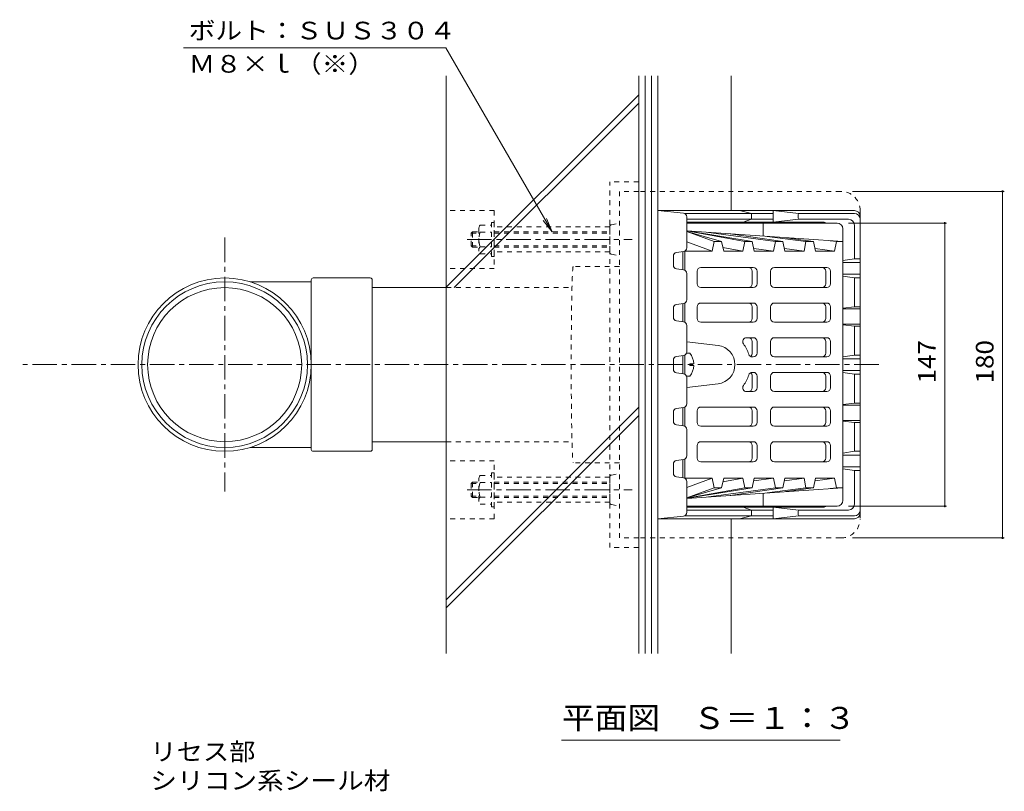
# Model space of a CAD drawing. Units: millimetres. Extents: x -601 to 815, y -587 to 577.
# Drawn here: x -443 to 68, y 156 to 557 of the extents above; entities that cross this region are included whole.
import ezdxf

# ---------------------------------------------------------------- set-up
doc = ezdxf.new("R2010")
doc.units = ezdxf.units.MM
doc.header["$LTSCALE"] = 3
doc.linetypes.add('JWW_CENTER1', pattern=[6.773333, 4.233333, -0.846667, 0.846667, -0.846667])
doc.linetypes.add('JWW_DASHED1', pattern=[1.693333, 0.846667, -0.846667])
for name, color, linetype in [('021', 7, 'Continuous'), ('041', 7, 'Continuous'), ('061', 7, 'Continuous'), ('092', 7, 'Continuous'), ('その他', 7, 'Continuous'), ('仕上', 7, 'Continuous'), ('寸法', 7, 'Continuous'), ('建具', 7, 'Continuous'), ('躯体', 7, 'Continuous'), ('通り芯', 7, 'Continuous')]:
    doc.layers.add(name, color=color, linetype=linetype)
doc.styles.add('ＭＳ ゴシック', font='txt', dxfattribs={"height": 1})

msp = doc.modelspace()

# ---------------------------------------------------------------- linework, layer by layer
at = {"layer": '021', "color": 30, "linetype": 'JWW_DASHED1', "lineweight": 5}
for p, q in [((-136.94, 283.06), (-136.94, 473.06)), ((-121.94, 473.06), (-136.94, 473.06)), ((-196.94, 458.06), (-221.94, 458.06)), ((-196.94, 458.06), (-196.94, 428.06)), ((-136.94, 449.56), (-196.94, 449.56)), ((-136.94, 436.56), (-196.94, 436.56)), ((-196.94, 428.06), (-221.94, 428.06)), ((-196.94, 328.06), (-221.94, 328.06)), ((-196.94, 298.06), (-196.94, 328.06)), ((-136.94, 319.56), (-196.94, 319.56)), ((-136.94, 306.56), (-196.94, 306.56)), ((-196.94, 298.06), (-221.94, 298.06)), ((-121.94, 283.06), (-136.94, 283.06))]:
    msp.add_line(p, q, dxfattribs=at)
at = {"layer": '041', "color": 2, "linetype": 'JWW_CENTER1', "lineweight": 9}
msp.add_line((-336.94, 444.02), (-336.94, 312.1), dxfattribs=at)
at = {"layer": '041', "color": 3, "linetype": 'Continuous', "lineweight": 9}
for p, q in [((-291.94, 421.06), (-323.67, 421.06)), ((-291.94, 422.06), (-291.94, 334.06)), ((-290.94, 423.06), (-261.33, 423.06)), ((-260.33, 422.06), (-260.33, 334.06)), ((-323.67, 335.06), (-291.94, 335.06)), ((-290.94, 333.06), (-261.33, 333.06))]:
    msp.add_line(p, q, dxfattribs=at)
at = {"layer": '041', "color": 2, "linetype": 'Continuous', "lineweight": 9}
for p, q in [((-221.94, 418.06), (-260.33, 418.06)), ((-221.94, 338.06), (-260.33, 338.06))]:
    msp.add_line(p, q, dxfattribs=at)
at = {"layer": '041', "color": 2, "linetype": 'JWW_DASHED1', "lineweight": 9}
for p, q in [((-221.94, 418.06), (-156.58, 418.06)), ((-221.94, 338.06), (-156.58, 338.06))]:
    msp.add_line(p, q, dxfattribs=at)
at = {"layer": '041', "color": 3, "linetype": 'Continuous', "lineweight": 9}
for radius in [45, 43]:
    msp.add_circle((-336.94, 378.06), radius, dxfattribs=at)
at = {"layer": '041', "color": 2, "linetype": 'Continuous', "lineweight": 9}
msp.add_circle((-336.94, 378.06), 40, dxfattribs=at)
at = {"layer": '041', "color": 3, "linetype": 'Continuous', "lineweight": 9}
for centre, start, end in [((-290.94, 422.06), 90, 180), ((-261.33, 422.06), 0, 90), ((-290.94, 334.06), 180, 270), ((-261.33, 334.06), 270, 0)]:
    msp.add_arc(centre, 1, start, end, dxfattribs=at)
at = {"layer": '061', "color": 2, "linetype": 'JWW_DASHED1', "lineweight": 9}
for p, q in [((-204.22, 450.56), (-198.44, 450.56)), ((-196.94, 451.91), (-198.44, 451.91)), ((-198.44, 434.21), (-198.44, 451.91)), ((-196.94, 434.21), (-196.94, 451.91)), ((-208.94, 446.36), (-208.24, 447.06)), ((-208.94, 439.76), (-208.94, 446.36)), ((-208.94, 446.36), (-204.94, 446.36)), ((-208.24, 439.06), (-208.24, 447.06)), ((-208.24, 447.06), (-204.94, 447.06)), ((-204.94, 448.69), (-204.94, 437.44)), ((-204.22, 446.81), (-198.44, 446.81)), ((-196.94, 447.06), (-136.94, 447.06)), ((-196.94, 446.36), (-136.94, 446.36)), ((-208.24, 439.06), (-208.94, 439.76)), ((-208.94, 439.76), (-204.94, 439.76)), ((-196.94, 439.76), (-136.94, 439.76)), ((-208.24, 439.06), (-204.94, 439.06)), ((-204.22, 439.32), (-198.44, 439.32)), ((-204.22, 435.56), (-198.44, 435.56)), ((-196.94, 439.06), (-136.94, 439.06)), ((-196.94, 434.21), (-198.44, 434.21)), ((-208.24, 317.06), (-208.94, 316.36)), ((-208.24, 317.06), (-208.24, 309.06)), ((-208.24, 317.06), (-204.94, 317.06)), ((-204.94, 307.44), (-204.94, 318.69)), ((-204.22, 320.56), (-198.44, 320.56)), ((-196.94, 321.91), (-198.44, 321.91)), ((-198.44, 321.91), (-198.44, 304.21)), ((-196.94, 321.91), (-196.94, 304.21)), ((-196.94, 317.06), (-136.94, 317.06)), ((-208.94, 316.36), (-208.94, 309.76)), ((-208.94, 316.36), (-204.94, 316.36)), ((-204.22, 316.81), (-198.44, 316.81)), ((-196.94, 316.36), (-136.94, 316.36)), ((-208.94, 309.76), (-208.24, 309.06)), ((-208.94, 309.76), (-204.94, 309.76)), ((-208.24, 309.06), (-204.94, 309.06)), ((-204.22, 309.32), (-198.44, 309.32)), ((-196.94, 309.76), (-136.94, 309.76)), ((-196.94, 309.06), (-136.94, 309.06)), ((-204.22, 305.56), (-198.44, 305.56)), ((-196.94, 304.21), (-198.44, 304.21))]:
    msp.add_line(p, q, dxfattribs=at)
at = {"layer": '061', "color": 2, "linetype": 'Continuous', "lineweight": 9}
for p, q in [((-95.34, 384.06), (-97.08, 384.06)), ((-93.35, 378.54), (-95.34, 378.54)), ((-95.34, 378.54), (-95.34, 378.06)), ((-95.34, 377.58), (-95.34, 378.06)), ((-93.35, 377.58), (-95.34, 377.58)), ((-95.34, 372.06), (-97.08, 372.06))]:
    msp.add_line(p, q, dxfattribs=at)
at = {"layer": '061', "color": 2, "linetype": 'JWW_DASHED1', "lineweight": 9}
for centre, radius, start, end in [((-202.14, 448.69), 2.8, 137.9254, 222.0744), ((-194.85, 443.06), 10.09, 158.1979, 201.8021), ((-202.14, 437.44), 2.8, 137.9257, 222.0743), ((-202.14, 318.69), 2.8, 137.9257, 222.0743), ((-194.85, 313.06), 10.09, 158.1979, 201.8021), ((-202.14, 307.44), 2.8, 137.9256, 222.0746)]:
    msp.add_arc(centre, radius, start, end, dxfattribs=at)
at = {"layer": '061', "color": 2, "linetype": 'Continuous', "lineweight": 9}
for start, end in [(2.7459, 36.8699), (323.1301, 357.2541)]:
    msp.add_arc((-103.34, 378.06), 10, start, end, dxfattribs=at)
at = {"layer": '092', "color": 6, "linetype": 'Continuous', "lineweight": 9}
for p, q in [((-221.94, 528.06), (-221.94, 228.06)), ((-121.94, 228.06), (-121.94, 528.06)), ((-121.94, 518.15), (-222.02, 418.06)), ((-121.94, 513.9), (-217.78, 418.06)), ((-121.94, 355.96), (-221.94, 255.96)), ((-121.94, 351.72), (-221.94, 251.72))]:
    msp.add_line(p, q, dxfattribs=at)
at = {"layer": 'その他', "color": 7, "linetype": 'Continuous', "lineweight": 9}
for p, q in [((67.94, 468.06), (-10.94, 468.06)), ((67.04, 468.06), (67.04, 288.06)), ((37.94, 451.56), (-12.94, 451.56)), ((37.04, 451.56), (37.04, 304.56)), ((37.94, 304.56), (-12.94, 304.56)), ((67.94, 288.06), (-10.94, 288.06))]:
    msp.add_line(p, q, dxfattribs=at)
at = {"layer": 'その他', "color": 7, "linetype": 'Continuous', "lineweight": 9, "const_width": 0.6}
for points in [[(67.34, 468.06, 0.414214), (67.04, 468.36, 0.414214), (66.74, 468.06, 0.414214), (67.04, 467.76, 0.414214)], [(37.34, 451.56, 0.414214), (37.04, 451.86, 0.414214), (36.74, 451.56, 0.414214), (37.04, 451.26, 0.414214)], [(37.34, 304.56, 0.414214), (37.04, 304.86, 0.414214), (36.74, 304.56, 0.414214), (37.04, 304.26, 0.414214)], [(67.34, 288.06, 0.414214), (67.04, 288.36, 0.414214), (66.74, 288.06, 0.414214), (67.04, 287.76, 0.414214)]]:
    msp.add_lwpolyline(points, format="xyb", close=True, dxfattribs=at)
at = {"layer": '仕上', "color": 3, "linetype": 'Continuous', "lineweight": 9}
for p, q in [((-18.94, 451.56), (-96.94, 451.56)), ((-57.3, 451.56), (-57.3, 444.8)), ((-96.94, 447.49), (-15.94, 441.99)), ((-96.94, 447.47), (-66.87, 441.99)), ((-78.89, 441.99), (-96.94, 447.27)), ((-82.78, 441.99), (-96.94, 447.19)), ((-62.98, 441.99), (-96.53, 447.47)), ((-50.96, 441.99), (-86.95, 446.82)), ((-74.49, 445.97), (-47.07, 441.99)), ((-15.94, 448.56), (-15.94, 378.06)), ((-83.81, 436.96), (-96.94, 441.79)), ((-82.78, 441.99), (-83.81, 436.96)), ((-78.89, 441.99), (-82.78, 441.99)), ((-78.89, 441.99), (-77.8, 436.96)), ((-67.9, 436.96), (-66.87, 441.99)), ((-62.98, 441.99), (-66.87, 441.99)), ((-62.98, 441.99), (-61.89, 436.96)), ((-55.13, 444.65), (-35.05, 441.99)), ((-51.99, 436.96), (-50.96, 441.99)), ((-47.07, 441.99), (-50.96, 441.99)), ((-47.07, 441.99), (-45.98, 436.96)), ((-31.16, 441.99), (-45.55, 444)), ((-35.05, 441.99), (-36.08, 436.96)), ((-31.16, 441.99), (-35.05, 441.99)), ((-31.16, 441.99), (-30.07, 436.96)), ((-19.14, 441.99), (-22.45, 442.43)), ((-20.17, 436.96), (-19.14, 441.99)), ((-15.94, 441.99), (-19.14, 441.99)), ((-98.94, 436.78), (-98.94, 427.35)), ((-97.94, 437.06), (-97.94, 427.06)), ((-83.81, 436.96), (-97.94, 436.96)), ((-78.21, 438.84), (-67.9, 436.96)), ((-67.9, 436.96), (-77.8, 436.96)), ((-51.99, 436.96), (-62.19, 438.33)), ((-51.99, 436.96), (-61.89, 436.96)), ((-46.27, 438.31), (-36.08, 436.96)), ((-36.08, 436.96), (-45.98, 436.96)), ((-20.17, 436.96), (-30.37, 438.32)), ((-20.17, 436.96), (-30.07, 436.96)), ((-91.58, 426.56), (-91.58, 420.06)), ((-62.48, 428.56), (-89.58, 428.56)), ((-62.95, 426.56), (-62.95, 420.06)), ((-60.48, 426.56), (-60.48, 420.06)), ((-53.4, 420.06), (-53.4, 426.56)), ((-51.41, 428.56), (-24.3, 428.56)), ((-24.78, 426.56), (-24.78, 420.06)), ((-22.3, 426.56), (-22.3, 420.06)), ((-62.48, 418.06), (-89.58, 418.06)), ((-51.41, 418.06), (-24.3, 418.06)), ((-98.94, 409.78), (-98.94, 400.35)), ((-97.94, 410.06), (-97.94, 400.06)), ((-62.48, 410.06), (-89.58, 410.06)), ((-51.41, 410.06), (-24.3, 410.06)), ((-91.58, 408.06), (-91.58, 402.06)), ((-62.95, 402.06), (-62.95, 408.06)), ((-60.48, 402.06), (-60.48, 408.06)), ((-53.4, 408.06), (-53.4, 402.06)), ((-24.78, 408.06), (-24.78, 402.06)), ((-22.3, 408.06), (-22.3, 402.06)), ((-62.48, 400.06), (-89.58, 400.06)), ((-51.41, 400.06), (-24.3, 400.06)), ((-96.94, 389.94), (-80.74, 387.99)), ((-62.48, 392.06), (-65.94, 392.06)), ((-62.95, 384.06), (-62.95, 390.06)), ((-60.48, 384.06), (-60.48, 390.06)), ((-53.4, 390.06), (-53.4, 384.06)), ((-51.41, 392.06), (-24.3, 392.06)), ((-24.78, 390.06), (-24.78, 384.06)), ((-22.3, 390.06), (-22.3, 384.06)), ((-98.94, 382.78), (-98.94, 378.06)), ((-97.94, 383.06), (-97.94, 378.06)), ((-62.48, 382.06), (-62.86, 382.06)), ((-51.41, 382.06), (-24.3, 382.06)), ((-98.94, 373.35), (-98.94, 378.06)), ((-97.94, 373.06), (-97.94, 378.06)), ((-62.48, 374.06), (-62.86, 374.06)), ((-51.41, 374.06), (-24.3, 374.06)), ((-15.94, 307.56), (-15.94, 378.06)), ((-62.95, 372.06), (-62.95, 366.06)), ((-60.48, 372.06), (-60.48, 366.06)), ((-53.4, 366.06), (-53.4, 372.06)), ((-24.78, 366.06), (-24.78, 372.06)), ((-22.3, 366.06), (-22.3, 372.06)), ((-96.94, 366.18), (-80.74, 368.13)), ((-62.48, 364.06), (-65.94, 364.06)), ((-51.41, 364.06), (-24.3, 364.06)), ((-98.94, 346.35), (-98.94, 355.78)), ((-97.94, 346.06), (-97.94, 356.06)), ((-91.58, 348.06), (-91.58, 354.06)), ((-62.48, 356.06), (-89.58, 356.06)), ((-62.95, 354.06), (-62.95, 348.06)), ((-60.48, 354.06), (-60.48, 348.06)), ((-53.4, 348.06), (-53.4, 354.06)), ((-51.41, 356.06), (-24.3, 356.06)), ((-24.78, 348.06), (-24.78, 354.06)), ((-22.3, 348.06), (-22.3, 354.06)), ((-62.48, 346.06), (-89.58, 346.06)), ((-51.41, 346.06), (-24.3, 346.06)), ((-62.48, 338.06), (-89.58, 338.06)), ((-51.41, 338.06), (-24.3, 338.06)), ((-91.58, 329.56), (-91.58, 336.06)), ((-62.95, 329.56), (-62.95, 336.06)), ((-60.48, 329.56), (-60.48, 336.06)), ((-53.4, 336.06), (-53.4, 329.56)), ((-24.78, 329.56), (-24.78, 336.06)), ((-22.3, 329.56), (-22.3, 336.06)), ((-98.94, 319.35), (-98.94, 328.78)), ((-97.94, 319.06), (-97.94, 329.06)), ((-62.48, 327.56), (-89.58, 327.56)), ((-51.41, 327.56), (-24.3, 327.56)), ((-83.81, 319.16), (-97.94, 319.16)), ((-83.81, 319.16), (-96.94, 314.34)), ((-82.78, 314.13), (-83.81, 319.16)), ((-78.89, 314.13), (-77.8, 319.16)), ((-78.21, 317.28), (-67.9, 319.16)), ((-67.9, 319.16), (-77.8, 319.16)), ((-67.9, 319.16), (-66.87, 314.13)), ((-62.98, 314.13), (-61.89, 319.16)), ((-51.99, 319.16), (-62.19, 317.8)), ((-51.99, 319.16), (-61.89, 319.16)), ((-51.99, 319.16), (-50.96, 314.13)), ((-47.07, 314.13), (-45.98, 319.16)), ((-46.27, 317.81), (-36.08, 319.16)), ((-36.08, 319.16), (-45.98, 319.16)), ((-35.05, 314.13), (-36.08, 319.16)), ((-31.16, 314.13), (-30.07, 319.16)), ((-20.17, 319.16), (-30.37, 317.8)), ((-20.17, 319.16), (-30.07, 319.16)), ((-20.17, 319.16), (-19.14, 314.13)), ((-82.78, 314.13), (-96.94, 308.93)), ((-78.89, 314.13), (-96.94, 308.86)), ((-96.94, 308.65), (-66.87, 314.13)), ((-96.94, 308.63), (-15.94, 314.13)), ((-62.98, 314.13), (-96.53, 308.66)), ((-50.96, 314.13), (-86.95, 309.31)), ((-78.89, 314.13), (-82.78, 314.13)), ((-74.49, 310.16), (-47.07, 314.13)), ((-62.98, 314.13), (-66.87, 314.13)), ((-55.13, 311.47), (-35.05, 314.13)), ((-47.07, 314.13), (-50.96, 314.13)), ((-31.16, 314.13), (-45.55, 312.12)), ((-31.16, 314.13), (-35.05, 314.13)), ((-19.14, 314.13), (-22.45, 313.69)), ((-15.94, 314.13), (-19.14, 314.13)), ((-57.3, 304.56), (-57.3, 311.32)), ((-18.94, 304.56), (-96.94, 304.56))]:
    msp.add_line(p, q, dxfattribs=at)
for centre, radius, start, end in [((-18.94, 448.56), 3, 0, 90), ((-89.58, 426.56), 2, 90, 180), ((-64.95, 426.56), 2, 0, 90), ((-62.48, 426.56), 2, 0, 90), ((-51.41, 426.56), 2, 90, 180), ((-26.78, 426.56), 2, 0, 90), ((-24.3, 426.56), 2, 0, 90), ((-89.58, 420.06), 2, 180, 270), ((-64.95, 420.06), 2, 270, 0), ((-62.48, 420.06), 2, 270, 0), ((-51.41, 420.06), 2, 180, 270), ((-26.78, 420.06), 2, 270, 0), ((-24.3, 420.06), 2, 270, 0), ((-89.58, 408.06), 2, 90, 180), ((-64.95, 408.06), 2, 0, 90), ((-62.48, 408.06), 2, 0, 90), ((-51.41, 408.06), 2, 90, 180), ((-26.78, 408.06), 2, 0, 90), ((-24.3, 408.06), 2, 0, 90), ((-89.58, 402.06), 2, 180, 270), ((-64.95, 402.06), 2, 270, 0), ((-62.48, 402.06), 2, 270, 0), ((-51.41, 402.06), 2, 180, 270), ((-26.78, 402.06), 2, 270, 0), ((-24.3, 402.06), 2, 270, 0), ((-65.94, 390.06), 2, 90, 216.87), ((-81.94, 378.06), 18, 17.4577, 36.8699), ((-64.95, 390.06), 2, 0, 90), ((-62.48, 390.06), 2, 0, 90), ((-51.41, 390.06), 2, 90, 180), ((-26.78, 390.06), 2, 0, 90), ((-24.3, 390.06), 2, 0, 90), ((-81.94, 378.06), 10, 0, 83.1296), ((-64.95, 384.06), 2, 301.4855, 0), ((-62.48, 384.06), 2, 270, 0), ((-51.41, 384.06), 2, 180, 270), ((-26.78, 384.06), 2, 270, 0), ((-24.3, 384.06), 2, 270, 0), ((-62.86, 384.06), 2, 197.458, 270), ((-81.94, 378.06), 10, 276.8704, 0), ((-62.86, 372.06), 2, 90, 162.542), ((-64.95, 372.06), 2, 0, 58.5145), ((-62.48, 372.06), 2, 0, 90), ((-51.41, 372.06), 2, 90, 180), ((-26.78, 372.06), 2, 0, 90), ((-24.3, 372.06), 2, 0, 90), ((-81.94, 378.06), 18, 323.1301, 342.5423), ((-65.94, 366.06), 2, 143.13, 270), ((-64.95, 366.06), 2, 270, 0), ((-62.48, 366.06), 2, 270, 0), ((-51.41, 366.06), 2, 180, 270), ((-26.78, 366.06), 2, 270, 0), ((-24.3, 366.06), 2, 270, 0), ((-89.58, 354.06), 2, 90, 180), ((-64.95, 354.06), 2, 0, 90), ((-62.48, 354.06), 2, 0, 90), ((-51.41, 354.06), 2, 90, 180), ((-26.78, 354.06), 2, 0, 90), ((-24.3, 354.06), 2, 0, 90), ((-89.58, 348.06), 2, 180, 270), ((-64.95, 348.06), 2, 270, 0), ((-62.48, 348.06), 2, 270, 0), ((-51.41, 348.06), 2, 180, 270), ((-26.78, 348.06), 2, 270, 0), ((-24.3, 348.06), 2, 270, 0), ((-89.58, 336.06), 2, 90, 180), ((-64.95, 336.06), 2, 0, 90), ((-62.48, 336.06), 2, 0, 90), ((-51.41, 336.06), 2, 90, 180), ((-26.78, 336.06), 2, 0, 90), ((-24.3, 336.06), 2, 0, 90), ((-89.58, 329.56), 2, 180, 270), ((-64.95, 329.56), 2, 270, 0), ((-62.48, 329.56), 2, 270, 0), ((-51.41, 329.56), 2, 180, 270), ((-26.78, 329.56), 2, 270, 0), ((-24.3, 329.56), 2, 270, 0), ((-18.94, 307.56), 3, 270, 0)]:
    msp.add_arc(centre, radius, start, end, dxfattribs=at)
at = {"layer": '寸法', "color": 7, "linetype": 'Continuous', "lineweight": 9}
for p, q in [((-358.31, 542.64), (-222.14, 542.64)), ((-222.14, 542.64), (-166.94, 447.02)), ((-166.94, 447.02), (-171.51, 452.97)), ((-166.94, 447.02), (-169.81, 453.95)), ((-162.02, 183.03), (-17.32, 183.03))]:
    msp.add_line(p, q, dxfattribs=at)
at = {"layer": '建具', "color": 211, "linetype": 'Continuous', "lineweight": 5}
for p, q in [((-118.61, 228.06), (-118.61, 528.06)), ((-115.27, 228.06), (-115.27, 528.06)), ((-111.94, 228.06), (-111.94, 528.06))]:
    msp.add_line(p, q, dxfattribs=at)
at = {"layer": '躯体', "color": 6, "linetype": 'Continuous', "lineweight": 9}
for p, q in [((-98.74, 456.74), (-111.94, 458.06)), ((-9.94, 458.06), (-111.94, 458.06)), ((-111.94, 458.06), (-111.94, 378.06)), ((-98.09, 456.56), (-52.05, 456.56)), ((-63.3, 456.56), (-69.51, 458.06)), ((-63.3, 456.56), (-63.3, 453.56)), ((-52.05, 452.06), (-52.05, 458.06)), ((-52.05, 458.06), (-38.94, 456.56)), ((-9.94, 456.56), (-38.94, 456.56)), ((-6.94, 455.09), (-6.94, 301.06)), ((-96.94, 438.8), (-96.94, 454.75)), ((-96.94, 453.56), (-52.05, 453.56)), ((-26.05, 452.06), (-96.94, 452.06)), ((-67.65, 452.06), (-63.3, 453.56)), ((-67.65, 452.06), (-67.65, 451.56)), ((-52.05, 452.06), (-38.94, 453.56)), ((-12.94, 453.56), (-38.94, 453.56)), ((-9.94, 433.06), (-9.94, 450.56)), ((-102.22, 436.31), (-98.66, 436.82)), ((-103.94, 434.33), (-103.94, 429.8)), ((-15.94, 432.15), (-9.94, 433.06)), ((-15.94, 431.06), (-6.94, 431.06)), ((-9.94, 433.06), (-6.94, 433.06)), ((-102.22, 427.82), (-98.66, 427.31)), ((-96.94, 411.8), (-96.94, 425.33)), ((-15.94, 425.06), (-6.94, 425.06)), ((-15.94, 423.98), (-9.94, 423.06)), ((-9.94, 423.06), (-6.94, 423.06)), ((-9.94, 408.06), (-9.94, 423.06)), ((-102.22, 409.31), (-98.66, 409.82)), ((-103.94, 407.33), (-103.94, 402.8)), ((-15.94, 407.34), (-9.94, 408.06)), ((-15.94, 407.06), (-6.94, 407.06)), ((-9.94, 408.06), (-6.94, 408.06)), ((-102.22, 400.82), (-98.66, 400.31)), ((-15.94, 399.06), (-6.94, 399.06)), ((-96.94, 384.8), (-96.94, 398.33)), ((-15.94, 398.78), (-9.94, 398.06)), ((-9.94, 398.06), (-6.94, 398.06)), ((-9.94, 383.06), (-9.94, 398.06)), ((-103.94, 378.06), (-103.94, 380.33)), ((-102.22, 382.31), (-98.66, 382.82)), ((-15.94, 382.15), (-9.94, 383.06)), ((-15.94, 381.06), (-6.94, 381.06)), ((-9.94, 383.06), (-6.94, 383.06)), ((-111.94, 298.06), (-111.94, 378.06)), ((-103.94, 378.06), (-103.94, 375.8)), ((-102.22, 373.82), (-98.66, 373.31)), ((-15.94, 375.06), (-6.94, 375.06)), ((-15.94, 373.98), (-9.94, 373.06)), ((-96.94, 371.33), (-96.94, 357.8)), ((-9.94, 373.06), (-6.94, 373.06)), ((-9.94, 373.06), (-9.94, 358.06)), ((-15.94, 357.34), (-9.94, 358.06)), ((-9.94, 358.06), (-6.94, 358.06)), ((-103.94, 348.8), (-103.94, 353.33)), ((-102.22, 355.31), (-98.66, 355.82)), ((-15.94, 357.06), (-6.94, 357.06)), ((-15.94, 349.06), (-6.94, 349.06)), ((-15.94, 348.78), (-9.94, 348.06)), ((-9.94, 348.06), (-6.94, 348.06)), ((-9.94, 348.06), (-9.94, 333.06)), ((-102.22, 346.82), (-98.66, 346.31)), ((-96.94, 344.33), (-96.94, 330.8)), ((-15.94, 332.15), (-9.94, 333.06)), ((-9.94, 333.06), (-6.94, 333.06)), ((-102.22, 328.31), (-98.66, 328.82)), ((-15.94, 331.06), (-6.94, 331.06)), ((-103.94, 321.8), (-103.94, 326.33)), ((-15.94, 325.06), (-6.94, 325.06)), ((-15.94, 323.98), (-9.94, 323.06)), ((-9.94, 323.06), (-6.94, 323.06)), ((-9.94, 323.06), (-9.94, 305.56)), ((-102.22, 319.82), (-98.66, 319.31)), ((-96.94, 317.33), (-96.94, 301.37)), ((-26.05, 304.06), (-96.94, 304.06)), ((-96.94, 302.56), (-52.05, 302.56)), ((-67.65, 304.06), (-67.65, 304.56)), ((-67.65, 304.06), (-63.3, 302.56)), ((-63.3, 299.56), (-63.3, 302.56)), ((-52.05, 304.06), (-52.05, 298.06)), ((-52.05, 304.06), (-38.94, 302.56)), ((-12.94, 302.56), (-38.94, 302.56)), ((-98.74, 299.38), (-111.94, 298.06)), ((-9.94, 298.06), (-111.94, 298.06)), ((-98.09, 299.56), (-52.05, 299.56)), ((-63.3, 299.56), (-69.51, 298.06)), ((-52.05, 298.06), (-38.94, 299.56)), ((-9.94, 299.56), (-38.94, 299.56))]:
    msp.add_line(p, q, dxfattribs=at)
for centre, radius, start, end in [((-98.94, 454.75), 2, 0, 84.2896), ((-32.88, 455.06), 6.24, 166.0999, 193.9001), ((-9.94, 455.06), 3, 0, 90), ((-9.94, 453.56), 3, 0, 90), ((-26.05, 449.06), 3, 56.4416, 90), ((-12.94, 450.56), 3, 0, 90), ((-101.94, 434.33), 2, 98.1307, 180), ((-98.94, 438.8), 2, 278.1307, 0), ((-101.94, 429.8), 2, 180, 261.8693), ((-98.94, 425.33), 2, 0, 81.8693), ((-101.94, 407.33), 2, 98.1307, 180), ((-98.94, 411.8), 2, 278.1307, 0), ((-101.94, 402.8), 2, 180, 261.8693), ((-98.94, 398.33), 2, 0, 81.8693), ((-98.94, 384.8), 2, 278.1307, 0), ((-101.94, 380.33), 2, 98.1307, 180), ((-101.94, 375.8), 2, 180, 261.8693), ((-98.94, 371.33), 2, 0, 81.8693), ((-101.94, 353.33), 2, 98.1307, 180), ((-98.94, 357.8), 2, 278.1307, 0), ((-101.94, 348.8), 2, 180, 261.8693), ((-98.94, 344.33), 2, 0, 81.8693), ((-101.94, 326.33), 2, 98.1307, 180), ((-98.94, 330.8), 2, 278.1307, 0), ((-101.94, 321.8), 2, 180, 261.8693), ((-98.94, 317.33), 2, 0, 81.8693), ((-32.88, 301.06), 6.24, 166.0999, 193.9001), ((-26.05, 307.06), 3, 270, 303.5584), ((-12.94, 305.56), 3, 270, 0), ((-9.94, 302.56), 3, 270, 0), ((-98.94, 301.37), 2, 275.7104, 0), ((-9.94, 301.06), 3, 270, 0)]:
    msp.add_arc(centre, radius, start, end, dxfattribs=at)
at = {"layer": '通り芯', "color": 4, "linetype": 'Continuous', "lineweight": 9}
for p, q in [((-73.86, 458.06), (-73.86, 528.06)), ((-73.86, 228.06), (-73.86, 298.06))]:
    msp.add_line(p, q, dxfattribs=at)
at = {"layer": '通り芯', "color": 4, "linetype": 'JWW_DASHED1', "lineweight": 9}
for p, q in [((-121.94, 468.06), (-131.94, 468.06)), ((-131.94, 468.06), (-131.94, 378.06)), ((-16.94, 468.06), (-121.94, 468.06)), ((-6.94, 458.06), (-6.94, 455.09)), ((-136.13, 450.72), (-131.94, 451.51)), ((-136.94, 449.74), (-136.94, 436.39)), ((-136.13, 435.41), (-131.94, 434.61)), ((-131.94, 429.06), (-155.93, 429.06)), ((-131.94, 288.06), (-131.94, 378.06)), ((-131.94, 327.06), (-155.93, 327.06)), ((-136.94, 306.39), (-136.94, 319.73)), ((-136.13, 320.72), (-131.94, 321.51)), ((-136.13, 305.41), (-131.94, 304.61)), ((-6.94, 301.06), (-6.94, 298.06)), ((-121.94, 288.06), (-131.94, 288.06)), ((-16.94, 288.06), (-121.94, 288.06))]:
    msp.add_line(p, q, dxfattribs=at)
at = {"layer": '通り芯', "color": 4, "linetype": 'JWW_CENTER1', "lineweight": 9}
for p, q in [((-211, 443.06), (-125.39, 443.06)), ((2.7, 378.06), (-443.39, 378.06)), ((-211, 313.06), (-125.39, 313.06))]:
    msp.add_line(p, q, dxfattribs=at)
at = {"layer": '通り芯', "color": 4, "linetype": 'JWW_DASHED1', "lineweight": 9}
for centre, radius, start, end in [((-16.94, 458.06), 10, 0, 90), ((-135.94, 449.74), 1, 100.7844, 180), ((-135.94, 436.39), 1, 180, 259.2156), ((-135.94, 319.73), 1, 100.7844, 180), ((-135.94, 306.39), 1, 180, 259.2156), ((-16.94, 298.06), 10, 270, 0)]:
    msp.add_arc(centre, radius, start, end, dxfattribs=at)
for major_axis, start_param, end_param in [((0, -51), 3.141593, 4.712389), ((0, 51), 1.570796, 3.141593)]:
    msp.add_ellipse((-155.93, 378.06), major_axis=major_axis, ratio=0.020361, start_param=start_param, end_param=end_param, dxfattribs=at)

# ---------------------------------------------------------------- texts
at = {"layer": 'その他', "color": 2, "linetype": 'Continuous', "lineweight": 211, "style": 'ＭＳ ゴシック', "width": 1.083333}
for s, p in [('147', (32.34, 368.31)), ('180', (62.34, 368.31))]:
    msp.add_text(s, height=9.144, rotation=90, dxfattribs=at).set_placement(p)
at = {"layer": '寸法', "color": 2, "linetype": 'Continuous', "lineweight": 9, "style": 'ＭＳ ゴシック'}
for s, width, p in [('ボルト：ＳＵＳ３０４', 1.1125, (-355.64, 546.98)), ('Ｍ８×ｌ（※）', 1.107143, (-355.64, 529.69))]:
    msp.add_text(s, height=9.144, dxfattribs=dict(at, width=width)).set_placement(p)
at = {"layer": '寸法', "color": 3, "linetype": 'Continuous', "lineweight": 9, "style": 'ＭＳ ゴシック', "width": 1.088889}
msp.add_text('平面図\u3000Ｓ＝１：３', height=11.43, dxfattribs=at).set_placement((-161.77, 188.88))
at = {"layer": '寸法', "color": 2, "linetype": 'Continuous', "lineweight": 9, "style": 'ＭＳ ゴシック'}
for s, width, p in [('リセス部', 1.09375, (-375.57, 172.49)), ('シリコン系シール材', 1.111111, (-375.57, 157.49))]:
    msp.add_text(s, height=9.144, rotation=360, dxfattribs=dict(at, width=width)).set_placement(p)

doc.saveas('drawing.dxf')
